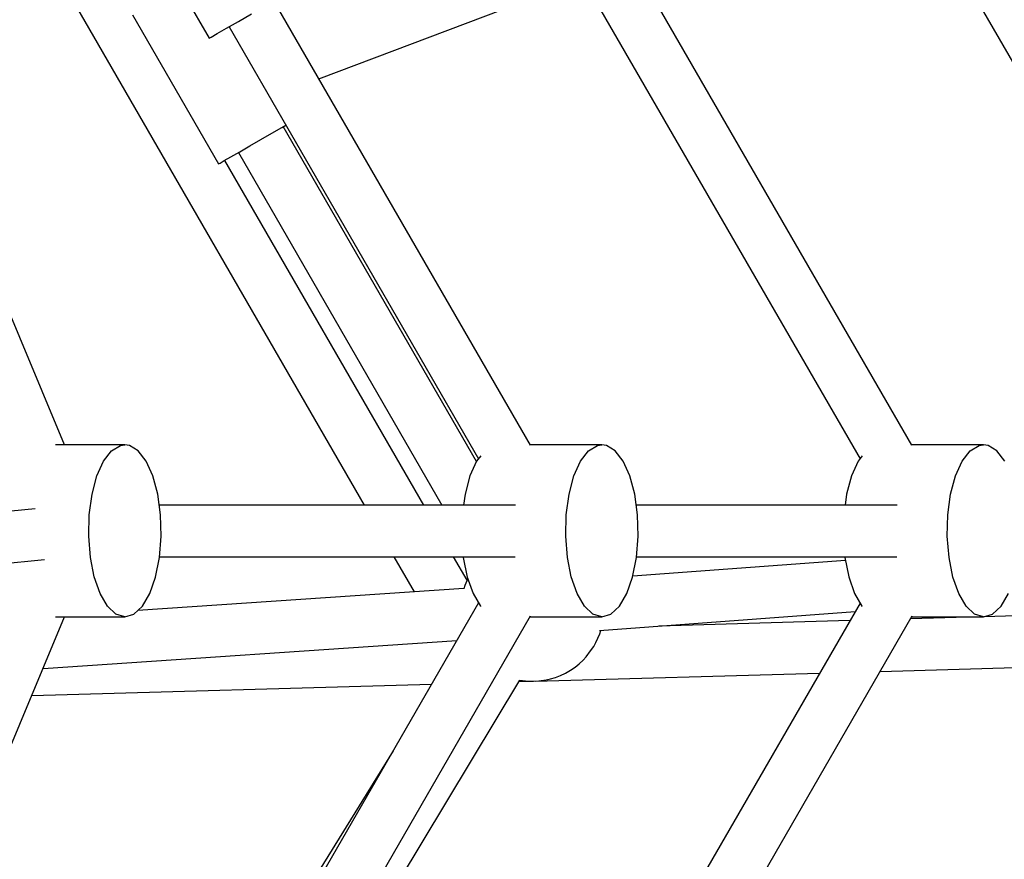
# Model space of a CAD drawing. Units: millimetres. Extents: x 178 to 11178, y 204 to 14157.
# Drawn here: x 6109 to 6452, y 8380 to 8672 of the extents above; entities that cross this region are included whole.
import ezdxf

# ---------------------------------------------------------------- set-up
doc = ezdxf.new("R2010")
doc.units = ezdxf.units.MM
doc.layers.add('PV-2033C', color=7, linetype='Continuous')

# ---------------------------------------------------------------- blocks, each defined once
blk = doc.blocks.new('*U2')
at = {"layer": 'PV-2033C'}
for p, q in [((65159.14, -55358.79), (65159.14, -55443.14)), ((65397.45, -55366.4), (65397.45, -55749.9)), ((65124.57, -55373.14), (65124.57, -55610.99)), ((65282.29, -55372.73), (65282.29, -55683.42)), ((65300.29, -55688.41), (65300.29, -55373.14)), ((65044.7, -55540.63), (65065.76, -55376.1)), ((65024.62, -55554.78), (64708.89, -55411.56)), ((65140.07, -55422.7), (65140.07, -55482.7)), ((64702.68, -55428.41), (65018.62, -55571.73)), ((65159.14, -55443.14), (65159.97, -55443.14)), ((65159.97, -55443.14), (65162.38, -55443.14)), ((65162.38, -55443.14), (65166.14, -55443.14)), ((65166.14, -55443.14), (65170.88, -55443.14)), ((65167.14, -55443.14), (65167.14, -55616.93)), ((65170.88, -55443.14), (65176.14, -55443.14)), ((65185.14, -55621.92), (65185.14, -55443.14)), ((65185.14, -55474.51), (65253.02, -55485.61)), ((65140.07, -55482.7), (65140.65, -55482.7)), ((65140.65, -55482.7), (65142.35, -55482.7)), ((65142.35, -55482.7), (65145.05, -55482.7)), ((65142.57, -55621.39), (65142.57, -55482.7)), ((65145.05, -55482.7), (65148.57, -55482.7)), ((65148.07, -55482.7), (65148.07, -55624.56)), ((65148.57, -55482.7), (65152.67, -55482.7)), ((65152.67, -55482.7), (65157.07, -55482.7)), ((65157.07, -55482.7), (65161.47, -55482.7)), ((65161.47, -55482.7), (65165.57, -55482.7)), ((65165.57, -55482.7), (65167.14, -55482.7)), ((65166.07, -55617.39), (65166.07, -55482.7)), ((65062.89, -55551.13), (65041.97, -55539.05)), ((65053.58, -55552.38), (65057.8, -55550.63)), ((65057.8, -55550.63), (65061.4, -55550.55)), ((65061.4, -55550.55), (65062.89, -55551.13)), ((65064.15, -55552.13), (65062.89, -55551.13)), ((65049.01, -55555.68), (65053.58, -55552.38)), ((65065.87, -55555.29), (65064.15, -55552.13)), ((65044.36, -55560.33), (65049.01, -55555.68)), ((65066.47, -55559.82), (65065.87, -55555.29)), ((65039.93, -55566.03), (65044.36, -55560.33)), ((65065.9, -55565.43), (65066.47, -55559.82)), ((65036.01, -55572.43), (65039.93, -55566.03)), ((65064.2, -55571.78), (65065.9, -55565.43)), ((65061.47, -55578.46), (65064.2, -55571.78)), ((65032.83, -55579.12), (65036.01, -55572.43)), ((65170.27, -55637.38), (65062.76, -55575.31)), ((65057.89, -55585.06), (65061.47, -55578.46)), ((65030.6, -55585.69), (65032.83, -55579.12)), ((65029.45, -55591.72), (65030.6, -55585.69)), ((65053.68, -55591.16), (65057.89, -55585.06)), ((64859.05, -55711.14), (65014.7, -55592.59)), ((65011.97, -55591.01), (65032.89, -55603.1)), ((65029.47, -55596.83), (65029.45, -55591.72)), ((65049.11, -55596.38), (65053.68, -55591.16)), ((65053.84, -55590.94), (65161.19, -55652.92)), ((65030.64, -55600.71), (65029.47, -55596.83)), ((65044.46, -55600.39), (65049.11, -55596.38)), ((65032.89, -55603.1), (65030.64, -55600.71)), ((65036.09, -55603.85), (65040.03, -55602.93)), ((65040.03, -55602.93), (65044.46, -55600.39)), ((64999.2, -55604.4), (65128.93, -55668.02)), ((65032.89, -55603.1), (65036.09, -55603.85)), ((65140.13, -55653.52), (65037.96, -55603.41)), ((64991.12, -55610.55), (65113.74, -55676.79)), ((65168.32, -55616.44), (65166.13, -55617.35)), ((65168.32, -55616.44), (65166.13, -55617.35)), ((65166.13, -55617.35), (65161.55, -55620.65)), ((65166.13, -55617.35), (65161.55, -55620.65)), ((65161.55, -55620.65), (65156.9, -55625.3)), ((65161.55, -55620.65), (65156.9, -55625.3)), ((65206.84, -55634.24), (65185.14, -55621.71)), ((65206.84, -55634.24), (65185.14, -55621.71)), ((65156.9, -55625.3), (65154.57, -55628.31)), ((65156.9, -55625.3), (65154.57, -55628.31)), ((65124.57, -55631.78), (65124.57, -55645.89)), ((65197.53, -55635.48), (65201.75, -55633.74)), ((65197.53, -55635.48), (65201.75, -55633.74)), ((65201.75, -55633.74), (65205.35, -55633.65)), ((65201.75, -55633.74), (65205.35, -55633.65)), ((65205.35, -55633.65), (65206.84, -55634.24)), ((65205.35, -55633.65), (65206.84, -55634.24)), ((65192.95, -55638.78), (65197.53, -55635.48)), ((65192.95, -55638.78), (65197.53, -55635.48)), ((65208.1, -55635.24), (65206.84, -55634.24)), ((65208.1, -55635.24), (65206.84, -55634.24)), ((65209.82, -55638.4), (65208.1, -55635.24)), ((65209.82, -55638.4), (65208.1, -55635.24)), ((65188.31, -55643.43), (65192.95, -55638.78)), ((65188.31, -55643.43), (65192.95, -55638.78)), ((65210.42, -55642.92), (65209.82, -55638.4)), ((65210.42, -55642.92), (65209.82, -55638.4)), ((65142.57, -55651.58), (65142.57, -55642.17)), ((65145.37, -55644.1), (65143.14, -55650.67)), ((65145.37, -55644.1), (65143.14, -55650.67)), ((65145.49, -55643.85), (65145.37, -55644.1)), ((65145.49, -55643.85), (65145.37, -55644.1)), ((65183.88, -55649.14), (65188.31, -55643.43)), ((65183.88, -55649.14), (65188.31, -55643.43)), ((65209.85, -55648.54), (65210.42, -55642.92)), ((65209.85, -55648.54), (65210.42, -55642.92)), ((65143.14, -55650.67), (65141.99, -55656.7)), ((65143.14, -55650.67), (65141.99, -55656.7)), ((65179.96, -55655.54), (65183.88, -55649.14)), ((65179.96, -55655.54), (65183.88, -55649.14)), ((65208.15, -55654.89), (65209.85, -55648.54)), ((65208.15, -55654.89), (65209.85, -55648.54)), ((65140.9, -55652.78), (65140.05, -55653.59)), ((65143.03, -55651.25), (65140.9, -55652.78)), ((65141.99, -55656.7), (65142.01, -55661.81)), ((65141.99, -55656.7), (65142.01, -55661.81)), ((65176.78, -55662.23), (65179.96, -55655.54)), ((65176.78, -55662.23), (65179.96, -55655.54)), ((65205.42, -55661.57), (65208.15, -55654.89)), ((65205.42, -55661.57), (65208.15, -55654.89)), ((65142, -55660.47), (64924.94, -55785.79)), ((65285.43, -55703.86), (65206.71, -55658.41)), ((65142.01, -55661.81), (65142.03, -55661.89)), ((65142.01, -55661.81), (65142.03, -55661.89)), ((65174.55, -55668.8), (65176.78, -55662.23)), ((65174.55, -55668.8), (65176.78, -55662.23)), ((65201.84, -55668.17), (65205.42, -55661.57)), ((65201.84, -55668.17), (65205.42, -55661.57)), ((65197.63, -55674.27), (65201.84, -55668.17)), ((65197.63, -55674.27), (65201.84, -55668.17)), ((65173.4, -55674.83), (65174.55, -55668.8)), ((65173.4, -55674.83), (65174.55, -55668.8)), ((64934.01, -55801.34), (65155.49, -55673.47)), ((65155.14, -55673.67), (65176.84, -55686.2)), ((65155.14, -55673.67), (65176.84, -55686.2)), ((65173.41, -55679.94), (65173.4, -55674.83)), ((65173.41, -55679.94), (65173.4, -55674.83)), ((65193.06, -55679.49), (65197.63, -55674.27)), ((65193.06, -55679.49), (65197.63, -55674.27)), ((65197.78, -55674.05), (65276.35, -55719.41)), ((65174.58, -55683.81), (65173.41, -55679.94)), ((65174.58, -55683.81), (65173.41, -55679.94)), ((65188.41, -55683.49), (65193.06, -55679.49)), ((65188.41, -55683.49), (65193.06, -55679.49)), ((65260.18, -55711.61), (65193.22, -55679.3)), ((65176.84, -55686.2), (65174.58, -55683.81)), ((65176.84, -55686.2), (65174.58, -55683.81)), ((65183.98, -55686.04), (65188.41, -55683.49)), ((65183.98, -55686.04), (65188.41, -55683.49)), ((65281.28, -55683.84), (65276.71, -55687.14)), ((65283.48, -55682.93), (65281.28, -55683.84)), ((65176.84, -55686.2), (65180.04, -55686.96)), ((65176.84, -55686.2), (65180.04, -55686.96)), ((65180.04, -55686.96), (65183.98, -55686.04)), ((65180.04, -55686.96), (65183.98, -55686.04)), ((65276.71, -55687.14), (65272.06, -55691.79)), ((65322, -55700.73), (65300.29, -55688.2)), ((65090.46, -55690.23), (65003.15, -55737.16)), ((65016.34, -55760.02), (65141.05, -55690.98)), ((65140.54, -55691.27), (65144.56, -55693.44)), ((65140.89, -55690.87), (65140.9, -55690.87)), ((65140.9, -55690.87), (65143.57, -55692.8)), ((65170.58, -55692.8), (65173.25, -55690.87)), ((65173.25, -55690.87), (65174.13, -55690.02)), ((65173.75, -55689.84), (65254.21, -55728.66)), ((65272.06, -55691.79), (65269.72, -55694.8)), ((65143.57, -55692.8), (65144.96, -55693.69)), ((65144.96, -55693.69), (65146.67, -55694.48)), ((65145.47, -55693.93), (65232.73, -55741.06)), ((65146.67, -55694.48), (65149.01, -55695.46)), ((65149.01, -55695.46), (65150.56, -55695.97)), ((65163.58, -55695.97), (65165.13, -55695.46)), ((65165.13, -55695.46), (65167.47, -55694.48)), ((65167.47, -55694.48), (65169.19, -55693.69)), ((65169.19, -55693.69), (65170.58, -55692.8)), ((65150.56, -55695.97), (65152.29, -55696.36)), ((65152.29, -55696.36), (65154.15, -55696.63)), ((65154.15, -55696.63), (65156.09, -55696.77)), ((65156.09, -55696.77), (65158.06, -55696.77)), ((65158.06, -55696.77), (65159.99, -55696.63)), ((65159.99, -55696.63), (65161.85, -55696.36)), ((65161.85, -55696.36), (65163.58, -55695.97)), ((65251.02, -55730.5), (65192.38, -55698.83)), ((65308.11, -55705.27), (65312.69, -55701.97)), ((65312.69, -55701.97), (65316.91, -55700.22)), ((65316.91, -55700.22), (65320.51, -55700.14)), ((65320.51, -55700.14), (65322, -55700.73)), ((65323.25, -55701.73), (65322, -55700.73)), ((65324.98, -55704.88), (65323.25, -55701.73)), ((65303.46, -55709.92), (65308.11, -55705.27)), ((65325.58, -55709.41), (65324.98, -55704.88)), ((65260.53, -55710.59), (65258.3, -55717.15)), ((65260.65, -55710.34), (65260.53, -55710.59)), ((65299.04, -55715.62), (65303.46, -55709.92)), ((65295.11, -55722.02), (65299.04, -55715.62)), ((65258.3, -55717.15), (65257.15, -55723.18)), ((65291.94, -55728.72), (65295.11, -55722.02)), ((65257.15, -55723.18), (65257.17, -55728.29)), ((65257.16, -55726.96), (64982.52, -55885.52)), ((65257.17, -55728.29), (65257.19, -55728.37)), ((65289.7, -55735.29), (65291.94, -55728.72)), ((65288.56, -55741.32), (65289.7, -55735.29)), ((64991.59, -55901.07), (65270.65, -55739.95)), ((65270.29, -55740.16), (65292, -55752.69)), ((65290.65, -55751.91), (65269.62, -55740.55)), ((65288.57, -55746.43), (65288.56, -55741.32)), ((65289.74, -55750.3), (65288.57, -55746.43)), ((65292, -55752.69), (65289.74, -55750.3)), ((65299.13, -55752.53), (65303.57, -55749.98)), ((65251.32, -55751.11), (65351.71, -55805.34)), ((65292, -55752.69), (65295.19, -55753.45)), ((65370.01, -55794.78), (65292.16, -55752.73)), ((65295.19, -55753.45), (65299.13, -55752.53))]:
    blk.add_line(p, q, dxfattribs=at)

msp = doc.modelspace()

# ---------------------------------------------------------------- linework, layer by layer
msp.add_circle((5677.82, 8494.27), 5500)

# ---------------------------------------------------------------- block references
at = {"layer": 'PV-2033C', "rotation": 30}
msp.add_blockref('*U2', (-77975.91, 24101.52), dxfattribs=at)

doc.saveas('drawing.dxf')
